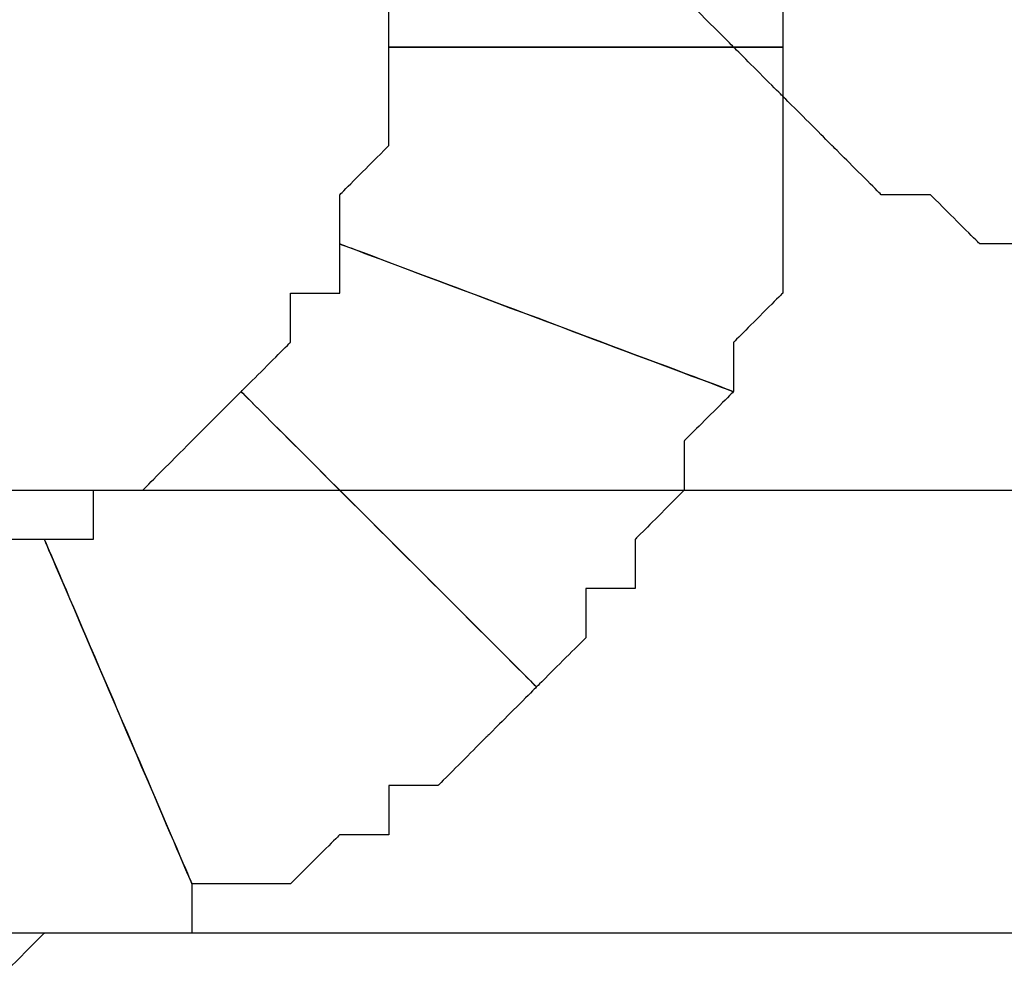
# Model space of a CAD drawing. Extents: x 0 to 216, y 0 to 280.
# Drawn here: x 106 to 108, y 113 to 115 of the extents above; entities that cross this region are included whole.
import ezdxf

# ---------------------------------------------------------------- set-up
doc = ezdxf.new("R2010")
doc.units = 0
doc.header["$LTSCALE"] = 10
doc.header["$MEASUREMENT"] = 0
doc.layers.add('CADdetails-9-EXTRAFINE', color=9, linetype='CONTINUOUS')

msp = doc.modelspace()

# ---------------------------------------------------------------- linework, layer by layer
at = {"layer": 'CADdetails-9-EXTRAFINE'}
for points, knots in [([(106.7959, 114.7052), (106.7959, 114.7052), (106.7959, 114.6492), (106.7959, 114.6492), (106.7959, 114.6492), (106.7959, 114.6492), (106.8518, 114.5933), (106.8518, 114.5933), (106.8518, 114.5933), (106.8518, 114.5933), (106.8518, 114.5374), (106.8518, 114.5374), (106.8518, 114.5374), (106.8518, 114.5374), (106.8518, 114.4814), (106.8518, 114.4814), (106.8518, 114.4814), (106.8518, 114.4814), (107.2992, 114.4814), (107.2992, 114.4814), (107.2992, 114.4814), (107.2992, 114.4814), (107.2992, 114.5374), (107.2992, 114.5374), (107.2992, 114.5374), (107.2992, 114.5374), (107.2992, 114.5933), (107.2992, 114.5933), (107.2992, 114.5933), (107.2992, 114.5933), (107.2992, 114.6492), (107.2992, 114.6492), (107.2992, 114.6492), (107.2992, 114.6492), (107.2992, 114.7052), (107.2992, 114.7052), (107.2992, 114.7052), (107.2992, 114.7052), (107.2433, 114.7611), (107.2433, 114.7611), (107.2433, 114.7611), (107.2433, 114.7611), (107.2433, 114.8171), (107.2433, 114.8171), (107.2433, 114.8171), (107.2433, 114.8171), (107.2433, 114.8729), (107.2433, 114.8729), (107.2433, 114.8729), (107.2433, 114.8729), (106.7959, 114.7052), (106.7959, 114.7052)], [0, 0, 0, 0, 0.076923, 0.076923, 0.076923, 0.115385, 0.153846, 0.153846, 0.153846, 0.192308, 0.230769, 0.230769, 0.230769, 0.269231, 0.307692, 0.307692, 0.307692, 0.346154, 0.384615, 0.384615, 0.384615, 0.423077, 0.461538, 0.461538, 0.461538, 0.5, 0.538462, 0.538462, 0.538462, 0.576923, 0.615385, 0.615385, 0.615385, 0.653846, 0.692308, 0.692308, 0.692308, 0.730769, 0.769231, 0.769231, 0.769231, 0.807692, 0.846154, 0.846154, 0.846154, 0.884615, 0.923077, 0.923077, 0.923077, 0.961538, 1, 1, 1, 1]), ([(106.7959, 114.7052), (106.7959, 114.7052), (106.7959, 114.6492), (106.7959, 114.6492), (106.7959, 114.6492), (106.7959, 114.6492), (106.8518, 114.5933), (106.8518, 114.5933), (106.8518, 114.5933), (106.8518, 114.5933), (106.8518, 114.5374), (106.8518, 114.5374), (106.8518, 114.5374), (106.8518, 114.5374), (106.8518, 114.4814), (106.8518, 114.4814), (106.8518, 114.4814), (106.8518, 114.4814), (107.2992, 114.4814), (107.2992, 114.4814), (107.2992, 114.4814), (107.2992, 114.4814), (107.2992, 114.5374), (107.2992, 114.5374), (107.2992, 114.5374), (107.2992, 114.5374), (107.2992, 114.5933), (107.2992, 114.5933), (107.2992, 114.5933), (107.2992, 114.5933), (107.2992, 114.6492), (107.2992, 114.6492), (107.2992, 114.6492), (107.2992, 114.6492), (107.2992, 114.7052), (107.2992, 114.7052), (107.2992, 114.7052), (107.2992, 114.7052), (107.2433, 114.7611), (107.2433, 114.7611), (107.2433, 114.7611), (107.2433, 114.7611), (107.2433, 114.8171), (107.2433, 114.8171), (107.2433, 114.8171), (107.2433, 114.8171), (107.2433, 114.8729), (107.2433, 114.8729), (107.2433, 114.8729), (107.2433, 114.8729), (106.7959, 114.7052), (106.7959, 114.7052)], [0, 0, 0, 0, 0.076923, 0.076923, 0.076923, 0.115385, 0.153846, 0.153846, 0.153846, 0.192308, 0.230769, 0.230769, 0.230769, 0.269231, 0.307692, 0.307692, 0.307692, 0.346154, 0.384615, 0.384615, 0.384615, 0.423077, 0.461538, 0.461538, 0.461538, 0.5, 0.538462, 0.538462, 0.538462, 0.576923, 0.615385, 0.615385, 0.615385, 0.653846, 0.692308, 0.692308, 0.692308, 0.730769, 0.769231, 0.769231, 0.769231, 0.807692, 0.846154, 0.846154, 0.846154, 0.884615, 0.923077, 0.923077, 0.923077, 0.961538, 1, 1, 1, 1]), ([(107.8026, 114.6492), (107.8026, 114.6492), (107.7467, 114.6492), (107.7467, 114.6492), (107.7467, 114.6492), (107.7467, 114.6492), (107.6907, 114.7052), (107.6907, 114.7052), (107.6907, 114.7052), (107.6907, 114.7052), (107.6348, 114.7611), (107.6348, 114.7611), (107.6348, 114.7611), (107.6348, 114.7611), (107.5789, 114.7611), (107.5789, 114.7611), (107.5789, 114.7611), (107.5789, 114.7611), (107.523, 114.8171), (107.523, 114.8171), (107.523, 114.8171), (107.523, 114.8171), (107.523, 114.8729), (107.523, 114.8729), (107.523, 114.8729), (107.523, 114.8729), (107.467, 114.8729), (107.467, 114.8729), (107.467, 114.8729), (107.467, 114.8729), (107.1315, 114.5374), (107.1315, 114.5374), (107.1315, 114.5374), (107.1315, 114.5374), (107.1874, 114.5374), (107.1874, 114.5374), (107.1874, 114.5374), (107.1874, 114.5374), (107.2433, 114.4814), (107.2433, 114.4814), (107.2433, 114.4814), (107.2433, 114.4814), (107.2992, 114.4256), (107.2992, 114.4256), (107.2992, 114.4256), (107.2992, 114.4256), (107.3551, 114.3696), (107.3551, 114.3696), (107.3551, 114.3696), (107.3551, 114.3696), (107.4111, 114.3136), (107.4111, 114.3136), (107.4111, 114.3136), (107.4111, 114.3136), (107.467, 114.3136), (107.467, 114.3136), (107.467, 114.3136), (107.467, 114.3136), (107.523, 114.2577), (107.523, 114.2577), (107.523, 114.2577), (107.523, 114.2577), (107.5789, 114.2577), (107.5789, 114.2577), (107.5789, 114.2577), (107.5789, 114.2577), (107.8026, 114.6492), (107.8026, 114.6492)], [0, 0, 0, 0, 0.058824, 0.058824, 0.058824, 0.088235, 0.117647, 0.117647, 0.117647, 0.147059, 0.176471, 0.176471, 0.176471, 0.205882, 0.235294, 0.235294, 0.235294, 0.264706, 0.294118, 0.294118, 0.294118, 0.323529, 0.352941, 0.352941, 0.352941, 0.382353, 0.411765, 0.411765, 0.411765, 0.441176, 0.470588, 0.470588, 0.470588, 0.5, 0.529412, 0.529412, 0.529412, 0.558824, 0.588235, 0.588235, 0.588235, 0.617647, 0.647059, 0.647059, 0.647059, 0.676471, 0.705882, 0.705882, 0.705882, 0.735294, 0.764706, 0.764706, 0.764706, 0.794118, 0.823529, 0.823529, 0.823529, 0.852941, 0.882353, 0.882353, 0.882353, 0.911765, 0.941176, 0.941176, 0.941176, 0.970588, 1, 1, 1, 1]), ([(107.8026, 114.6492), (107.8026, 114.6492), (107.7467, 114.6492), (107.7467, 114.6492), (107.7467, 114.6492), (107.7467, 114.6492), (107.6907, 114.7052), (107.6907, 114.7052), (107.6907, 114.7052), (107.6907, 114.7052), (107.6348, 114.7611), (107.6348, 114.7611), (107.6348, 114.7611), (107.6348, 114.7611), (107.5789, 114.7611), (107.5789, 114.7611), (107.5789, 114.7611), (107.5789, 114.7611), (107.523, 114.8171), (107.523, 114.8171), (107.523, 114.8171), (107.523, 114.8171), (107.523, 114.8729), (107.523, 114.8729), (107.523, 114.8729), (107.523, 114.8729), (107.467, 114.8729), (107.467, 114.8729), (107.467, 114.8729), (107.467, 114.8729), (107.1315, 114.5374), (107.1315, 114.5374), (107.1315, 114.5374), (107.1315, 114.5374), (107.1874, 114.5374), (107.1874, 114.5374), (107.1874, 114.5374), (107.1874, 114.5374), (107.2433, 114.4814), (107.2433, 114.4814), (107.2433, 114.4814), (107.2433, 114.4814), (107.2992, 114.4256), (107.2992, 114.4256), (107.2992, 114.4256), (107.2992, 114.4256), (107.3551, 114.3696), (107.3551, 114.3696), (107.3551, 114.3696), (107.3551, 114.3696), (107.4111, 114.3136), (107.4111, 114.3136), (107.4111, 114.3136), (107.4111, 114.3136), (107.467, 114.3136), (107.467, 114.3136), (107.467, 114.3136), (107.467, 114.3136), (107.523, 114.2577), (107.523, 114.2577), (107.523, 114.2577), (107.523, 114.2577), (107.5789, 114.2577), (107.5789, 114.2577), (107.5789, 114.2577), (107.5789, 114.2577), (107.8026, 114.6492), (107.8026, 114.6492)], [0, 0, 0, 0, 0.058824, 0.058824, 0.058824, 0.088235, 0.117647, 0.117647, 0.117647, 0.147059, 0.176471, 0.176471, 0.176471, 0.205882, 0.235294, 0.235294, 0.235294, 0.264706, 0.294118, 0.294118, 0.294118, 0.323529, 0.352941, 0.352941, 0.352941, 0.382353, 0.411765, 0.411765, 0.411765, 0.441176, 0.470588, 0.470588, 0.470588, 0.5, 0.529412, 0.529412, 0.529412, 0.558824, 0.588235, 0.588235, 0.588235, 0.617647, 0.647059, 0.647059, 0.647059, 0.676471, 0.705882, 0.705882, 0.705882, 0.735294, 0.764706, 0.764706, 0.764706, 0.794118, 0.823529, 0.823529, 0.823529, 0.852941, 0.882353, 0.882353, 0.882353, 0.911765, 0.941176, 0.941176, 0.941176, 0.970588, 1, 1, 1, 1]), ([(106.8518, 114.4814), (106.8518, 114.4814), (106.8518, 114.4256), (106.8518, 114.4256), (106.8518, 114.4256), (106.8518, 114.4256), (106.8518, 114.3696), (106.8518, 114.3696), (106.8518, 114.3696), (106.8518, 114.3696), (106.7959, 114.3136), (106.7959, 114.3136), (106.7959, 114.3136), (106.7959, 114.3136), (106.7959, 114.2577), (106.7959, 114.2577), (106.7959, 114.2577), (106.7959, 114.2577), (107.2433, 114.0899), (107.2433, 114.0899), (107.2433, 114.0899), (107.2433, 114.0899), (107.2433, 114.1459), (107.2433, 114.1459), (107.2433, 114.1459), (107.2433, 114.1459), (107.2992, 114.2018), (107.2992, 114.2018), (107.2992, 114.2018), (107.2992, 114.2018), (107.2992, 114.2577), (107.2992, 114.2577), (107.2992, 114.2577), (107.2992, 114.2577), (107.2992, 114.3136), (107.2992, 114.3136), (107.2992, 114.3136), (107.2992, 114.3136), (107.2992, 114.3696), (107.2992, 114.3696), (107.2992, 114.3696), (107.2992, 114.3696), (107.2992, 114.4256), (107.2992, 114.4256), (107.2992, 114.4256), (107.2992, 114.4256), (107.2992, 114.4814), (107.2992, 114.4814), (107.2992, 114.4814), (107.2992, 114.4814), (106.8518, 114.4814), (106.8518, 114.4814)], [0, 0, 0, 0, 0.076923, 0.076923, 0.076923, 0.115385, 0.153846, 0.153846, 0.153846, 0.192308, 0.230769, 0.230769, 0.230769, 0.269231, 0.307692, 0.307692, 0.307692, 0.346154, 0.384615, 0.384615, 0.384615, 0.423077, 0.461538, 0.461538, 0.461538, 0.5, 0.538462, 0.538462, 0.538462, 0.576923, 0.615385, 0.615385, 0.615385, 0.653846, 0.692308, 0.692308, 0.692308, 0.730769, 0.769231, 0.769231, 0.769231, 0.807692, 0.846154, 0.846154, 0.846154, 0.884615, 0.923077, 0.923077, 0.923077, 0.961538, 1, 1, 1, 1]), ([(106.8518, 114.4814), (106.8518, 114.4814), (106.8518, 114.4256), (106.8518, 114.4256), (106.8518, 114.4256), (106.8518, 114.4256), (106.8518, 114.3696), (106.8518, 114.3696), (106.8518, 114.3696), (106.8518, 114.3696), (106.7959, 114.3136), (106.7959, 114.3136), (106.7959, 114.3136), (106.7959, 114.3136), (106.7959, 114.2577), (106.7959, 114.2577), (106.7959, 114.2577), (106.7959, 114.2577), (107.2433, 114.0899), (107.2433, 114.0899), (107.2433, 114.0899), (107.2433, 114.0899), (107.2433, 114.1459), (107.2433, 114.1459), (107.2433, 114.1459), (107.2433, 114.1459), (107.2992, 114.2018), (107.2992, 114.2018), (107.2992, 114.2018), (107.2992, 114.2018), (107.2992, 114.2577), (107.2992, 114.2577), (107.2992, 114.2577), (107.2992, 114.2577), (107.2992, 114.3136), (107.2992, 114.3136), (107.2992, 114.3136), (107.2992, 114.3136), (107.2992, 114.3696), (107.2992, 114.3696), (107.2992, 114.3696), (107.2992, 114.3696), (107.2992, 114.4256), (107.2992, 114.4256), (107.2992, 114.4256), (107.2992, 114.4256), (107.2992, 114.4814), (107.2992, 114.4814), (107.2992, 114.4814), (107.2992, 114.4814), (106.8518, 114.4814), (106.8518, 114.4814)], [0, 0, 0, 0, 0.076923, 0.076923, 0.076923, 0.115385, 0.153846, 0.153846, 0.153846, 0.192308, 0.230769, 0.230769, 0.230769, 0.269231, 0.307692, 0.307692, 0.307692, 0.346154, 0.384615, 0.384615, 0.384615, 0.423077, 0.461538, 0.461538, 0.461538, 0.5, 0.538462, 0.538462, 0.538462, 0.576923, 0.615385, 0.615385, 0.615385, 0.653846, 0.692308, 0.692308, 0.692308, 0.730769, 0.769231, 0.769231, 0.769231, 0.807692, 0.846154, 0.846154, 0.846154, 0.884615, 0.923077, 0.923077, 0.923077, 0.961538, 1, 1, 1, 1]), ([(106.7959, 114.2577), (106.7959, 114.2577), (106.7959, 114.2018), (106.7959, 114.2018), (106.7959, 114.2018), (106.7959, 114.2018), (106.7399, 114.2018), (106.7399, 114.2018), (106.7399, 114.2018), (106.7399, 114.2018), (106.7399, 114.1459), (106.7399, 114.1459), (106.7399, 114.1459), (106.7399, 114.1459), (106.6839, 114.0899), (106.6839, 114.0899), (106.6839, 114.0899), (106.6839, 114.0899), (107.0195, 113.7544), (107.0195, 113.7544), (107.0195, 113.7544), (107.0195, 113.7544), (107.0755, 113.8103), (107.0755, 113.8103), (107.0755, 113.8103), (107.0755, 113.8103), (107.0755, 113.8662), (107.0755, 113.8662), (107.0755, 113.8662), (107.0755, 113.8662), (107.1315, 113.8662), (107.1315, 113.8662), (107.1315, 113.8662), (107.1315, 113.8662), (107.1315, 113.9221), (107.1315, 113.9221), (107.1315, 113.9221), (107.1315, 113.9221), (107.1874, 113.978), (107.1874, 113.978), (107.1874, 113.978), (107.1874, 113.978), (107.1874, 114.0341), (107.1874, 114.0341), (107.1874, 114.0341), (107.1874, 114.0341), (107.2433, 114.0899), (107.2433, 114.0899), (107.2433, 114.0899), (107.2433, 114.0899), (106.7959, 114.2577), (106.7959, 114.2577)], [0, 0, 0, 0, 0.076923, 0.076923, 0.076923, 0.115385, 0.153846, 0.153846, 0.153846, 0.192308, 0.230769, 0.230769, 0.230769, 0.269231, 0.307692, 0.307692, 0.307692, 0.346154, 0.384615, 0.384615, 0.384615, 0.423077, 0.461538, 0.461538, 0.461538, 0.5, 0.538462, 0.538462, 0.538462, 0.576923, 0.615385, 0.615385, 0.615385, 0.653846, 0.692308, 0.692308, 0.692308, 0.730769, 0.769231, 0.769231, 0.769231, 0.807692, 0.846154, 0.846154, 0.846154, 0.884615, 0.923077, 0.923077, 0.923077, 0.961538, 1, 1, 1, 1]), ([(106.7959, 114.2577), (106.7959, 114.2577), (106.7959, 114.2018), (106.7959, 114.2018), (106.7959, 114.2018), (106.7959, 114.2018), (106.7399, 114.2018), (106.7399, 114.2018), (106.7399, 114.2018), (106.7399, 114.2018), (106.7399, 114.1459), (106.7399, 114.1459), (106.7399, 114.1459), (106.7399, 114.1459), (106.6839, 114.0899), (106.6839, 114.0899), (106.6839, 114.0899), (106.6839, 114.0899), (107.0195, 113.7544), (107.0195, 113.7544), (107.0195, 113.7544), (107.0195, 113.7544), (107.0755, 113.8103), (107.0755, 113.8103), (107.0755, 113.8103), (107.0755, 113.8103), (107.0755, 113.8662), (107.0755, 113.8662), (107.0755, 113.8662), (107.0755, 113.8662), (107.1315, 113.8662), (107.1315, 113.8662), (107.1315, 113.8662), (107.1315, 113.8662), (107.1315, 113.9221), (107.1315, 113.9221), (107.1315, 113.9221), (107.1315, 113.9221), (107.1874, 113.978), (107.1874, 113.978), (107.1874, 113.978), (107.1874, 113.978), (107.1874, 114.0341), (107.1874, 114.0341), (107.1874, 114.0341), (107.1874, 114.0341), (107.2433, 114.0899), (107.2433, 114.0899), (107.2433, 114.0899), (107.2433, 114.0899), (106.7959, 114.2577), (106.7959, 114.2577)], [0, 0, 0, 0, 0.076923, 0.076923, 0.076923, 0.115385, 0.153846, 0.153846, 0.153846, 0.192308, 0.230769, 0.230769, 0.230769, 0.269231, 0.307692, 0.307692, 0.307692, 0.346154, 0.384615, 0.384615, 0.384615, 0.423077, 0.461538, 0.461538, 0.461538, 0.5, 0.538462, 0.538462, 0.538462, 0.576923, 0.615385, 0.615385, 0.615385, 0.653846, 0.692308, 0.692308, 0.692308, 0.730769, 0.769231, 0.769231, 0.769231, 0.807692, 0.846154, 0.846154, 0.846154, 0.884615, 0.923077, 0.923077, 0.923077, 0.961538, 1, 1, 1, 1]), ([(106.6839, 114.0899), (106.6839, 114.0899), (106.628, 114.0341), (106.628, 114.0341), (106.628, 114.0341), (106.628, 114.0341), (106.5721, 113.978), (106.5721, 113.978), (106.5721, 113.978), (106.5721, 113.978), (106.5162, 113.978), (106.5162, 113.978), (106.5162, 113.978), (106.5162, 113.978), (106.5162, 113.9221), (106.5162, 113.9221), (106.5162, 113.9221), (106.5162, 113.9221), (106.4603, 113.9221), (106.4603, 113.9221), (106.4603, 113.9221), (106.4603, 113.9221), (106.628, 113.5306), (106.628, 113.5306), (106.628, 113.5306), (106.628, 113.5306), (106.6839, 113.5306), (106.6839, 113.5306), (106.6839, 113.5306), (106.6839, 113.5306), (106.7399, 113.5306), (106.7399, 113.5306), (106.7399, 113.5306), (106.7399, 113.5306), (106.7959, 113.5865), (106.7959, 113.5865), (106.7959, 113.5865), (106.7959, 113.5865), (106.8518, 113.5865), (106.8518, 113.5865), (106.8518, 113.5865), (106.8518, 113.5865), (106.8518, 113.6425), (106.8518, 113.6425), (106.8518, 113.6425), (106.8518, 113.6425), (106.9077, 113.6425), (106.9077, 113.6425), (106.9077, 113.6425), (106.9077, 113.6425), (106.9636, 113.6984), (106.9636, 113.6984), (106.9636, 113.6984), (106.9636, 113.6984), (107.0195, 113.7544), (107.0195, 113.7544), (107.0195, 113.7544), (107.0195, 113.7544), (106.6839, 114.0899), (106.6839, 114.0899)], [0, 0, 0, 0, 0.066667, 0.066667, 0.066667, 0.1, 0.133333, 0.133333, 0.133333, 0.166667, 0.2, 0.2, 0.2, 0.233333, 0.266667, 0.266667, 0.266667, 0.3, 0.333333, 0.333333, 0.333333, 0.366667, 0.4, 0.4, 0.4, 0.433333, 0.466667, 0.466667, 0.466667, 0.5, 0.533333, 0.533333, 0.533333, 0.566667, 0.6, 0.6, 0.6, 0.633333, 0.666667, 0.666667, 0.666667, 0.7, 0.733333, 0.733333, 0.733333, 0.766667, 0.8, 0.8, 0.8, 0.833333, 0.866667, 0.866667, 0.866667, 0.9, 0.933333, 0.933333, 0.933333, 0.966667, 1, 1, 1, 1]), ([(106.6839, 114.0899), (106.6839, 114.0899), (106.628, 114.0341), (106.628, 114.0341), (106.628, 114.0341), (106.628, 114.0341), (106.5721, 113.978), (106.5721, 113.978), (106.5721, 113.978), (106.5721, 113.978), (106.5162, 113.978), (106.5162, 113.978), (106.5162, 113.978), (106.5162, 113.978), (106.5162, 113.9221), (106.5162, 113.9221), (106.5162, 113.9221), (106.5162, 113.9221), (106.4603, 113.9221), (106.4603, 113.9221), (106.4603, 113.9221), (106.4603, 113.9221), (106.628, 113.5306), (106.628, 113.5306), (106.628, 113.5306), (106.628, 113.5306), (106.6839, 113.5306), (106.6839, 113.5306), (106.6839, 113.5306), (106.6839, 113.5306), (106.7399, 113.5306), (106.7399, 113.5306), (106.7399, 113.5306), (106.7399, 113.5306), (106.7959, 113.5865), (106.7959, 113.5865), (106.7959, 113.5865), (106.7959, 113.5865), (106.8518, 113.5865), (106.8518, 113.5865), (106.8518, 113.5865), (106.8518, 113.5865), (106.8518, 113.6425), (106.8518, 113.6425), (106.8518, 113.6425), (106.8518, 113.6425), (106.9077, 113.6425), (106.9077, 113.6425), (106.9077, 113.6425), (106.9077, 113.6425), (106.9636, 113.6984), (106.9636, 113.6984), (106.9636, 113.6984), (106.9636, 113.6984), (107.0195, 113.7544), (107.0195, 113.7544), (107.0195, 113.7544), (107.0195, 113.7544), (106.6839, 114.0899), (106.6839, 114.0899)], [0, 0, 0, 0, 0.066667, 0.066667, 0.066667, 0.1, 0.133333, 0.133333, 0.133333, 0.166667, 0.2, 0.2, 0.2, 0.233333, 0.266667, 0.266667, 0.266667, 0.3, 0.333333, 0.333333, 0.333333, 0.366667, 0.4, 0.4, 0.4, 0.433333, 0.466667, 0.466667, 0.466667, 0.5, 0.533333, 0.533333, 0.533333, 0.566667, 0.6, 0.6, 0.6, 0.633333, 0.666667, 0.666667, 0.666667, 0.7, 0.733333, 0.733333, 0.733333, 0.766667, 0.8, 0.8, 0.8, 0.833333, 0.866667, 0.866667, 0.866667, 0.9, 0.933333, 0.933333, 0.933333, 0.966667, 1, 1, 1, 1]), ([(89.5693, 113.6984), (89.5693, 113.6984), (89.5693, 113.4747), (89.5693, 113.4747), (89.5693, 113.4747), (89.5693, 113.4747), (145.8912, 113.4747), (145.8912, 113.4747), (145.8912, 113.4747), (145.8912, 113.4747), (145.8912, 113.978), (145.8912, 113.978), (145.8912, 113.978), (145.8912, 113.978), (89.5693, 113.978), (89.5693, 113.978), (89.5693, 113.978), (89.5693, 113.978), (89.5693, 113.6984), (89.5693, 113.6984)], [0, 0, 0, 0, 0.2, 0.2, 0.2, 0.3, 0.4, 0.4, 0.4, 0.5, 0.6, 0.6, 0.6, 0.7, 0.8, 0.8, 0.8, 0.9, 1, 1, 1, 1]), ([(106.4603, 113.9221), (106.4603, 113.9221), (106.4043, 113.9221), (106.4043, 113.9221), (106.4043, 113.9221), (106.4043, 113.9221), (106.3484, 113.9221), (106.3484, 113.9221), (106.3484, 113.9221), (106.3484, 113.9221), (106.2925, 113.8662), (106.2925, 113.8662), (106.2925, 113.8662), (106.2925, 113.8662), (106.2365, 113.8662), (106.2365, 113.8662), (106.2365, 113.8662), (106.2365, 113.8662), (106.2365, 113.4188), (106.2365, 113.4188), (106.2365, 113.4188), (106.2365, 113.4188), (106.2925, 113.4188), (106.2925, 113.4188), (106.2925, 113.4188), (106.2925, 113.4188), (106.3484, 113.4188), (106.3484, 113.4188), (106.3484, 113.4188), (106.3484, 113.4188), (106.4043, 113.4188), (106.4043, 113.4188), (106.4043, 113.4188), (106.4043, 113.4188), (106.4603, 113.4747), (106.4603, 113.4747), (106.4603, 113.4747), (106.4603, 113.4747), (106.5162, 113.4747), (106.5162, 113.4747), (106.5162, 113.4747), (106.5162, 113.4747), (106.5721, 113.4747), (106.5721, 113.4747), (106.5721, 113.4747), (106.5721, 113.4747), (106.628, 113.4747), (106.628, 113.4747), (106.628, 113.4747), (106.628, 113.4747), (106.628, 113.5306), (106.628, 113.5306), (106.628, 113.5306), (106.628, 113.5306), (106.4603, 113.9221), (106.4603, 113.9221)], [0, 0, 0, 0, 0.071429, 0.071429, 0.071429, 0.107143, 0.142857, 0.142857, 0.142857, 0.178571, 0.214286, 0.214286, 0.214286, 0.25, 0.285714, 0.285714, 0.285714, 0.321429, 0.357143, 0.357143, 0.357143, 0.392857, 0.428571, 0.428571, 0.428571, 0.464286, 0.5, 0.5, 0.5, 0.535714, 0.571429, 0.571429, 0.571429, 0.607143, 0.642857, 0.642857, 0.642857, 0.678571, 0.714286, 0.714286, 0.714286, 0.75, 0.785714, 0.785714, 0.785714, 0.821429, 0.857143, 0.857143, 0.857143, 0.892857, 0.928571, 0.928571, 0.928571, 0.964286, 1, 1, 1, 1]), ([(106.4603, 113.9221), (106.4603, 113.9221), (106.4043, 113.9221), (106.4043, 113.9221), (106.4043, 113.9221), (106.4043, 113.9221), (106.3484, 113.9221), (106.3484, 113.9221), (106.3484, 113.9221), (106.3484, 113.9221), (106.2925, 113.8662), (106.2925, 113.8662), (106.2925, 113.8662), (106.2925, 113.8662), (106.2365, 113.8662), (106.2365, 113.8662), (106.2365, 113.8662), (106.2365, 113.8662), (106.2365, 113.4188), (106.2365, 113.4188), (106.2365, 113.4188), (106.2365, 113.4188), (106.2925, 113.4188), (106.2925, 113.4188), (106.2925, 113.4188), (106.2925, 113.4188), (106.3484, 113.4188), (106.3484, 113.4188), (106.3484, 113.4188), (106.3484, 113.4188), (106.4043, 113.4188), (106.4043, 113.4188), (106.4043, 113.4188), (106.4043, 113.4188), (106.4603, 113.4747), (106.4603, 113.4747), (106.4603, 113.4747), (106.4603, 113.4747), (106.5162, 113.4747), (106.5162, 113.4747), (106.5162, 113.4747), (106.5162, 113.4747), (106.5721, 113.4747), (106.5721, 113.4747), (106.5721, 113.4747), (106.5721, 113.4747), (106.628, 113.4747), (106.628, 113.4747), (106.628, 113.4747), (106.628, 113.4747), (106.628, 113.5306), (106.628, 113.5306), (106.628, 113.5306), (106.628, 113.5306), (106.4603, 113.9221), (106.4603, 113.9221)], [0, 0, 0, 0, 0.071429, 0.071429, 0.071429, 0.107143, 0.142857, 0.142857, 0.142857, 0.178571, 0.214286, 0.214286, 0.214286, 0.25, 0.285714, 0.285714, 0.285714, 0.321429, 0.357143, 0.357143, 0.357143, 0.392857, 0.428571, 0.428571, 0.428571, 0.464286, 0.5, 0.5, 0.5, 0.535714, 0.571429, 0.571429, 0.571429, 0.607143, 0.642857, 0.642857, 0.642857, 0.678571, 0.714286, 0.714286, 0.714286, 0.75, 0.785714, 0.785714, 0.785714, 0.821429, 0.857143, 0.857143, 0.857143, 0.892857, 0.928571, 0.928571, 0.928571, 0.964286, 1, 1, 1, 1])]:
    msp.add_open_spline(points, degree=3, knots=knots, dxfattribs=at)

doc.saveas('drawing.dxf')
